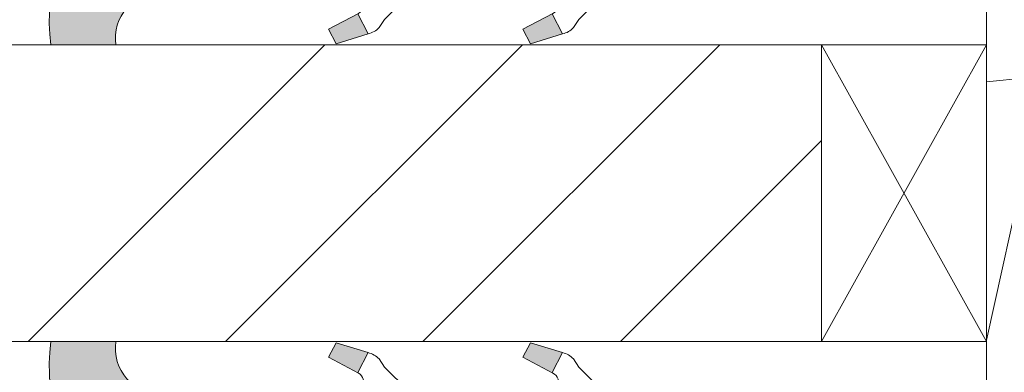
# Model space of a CAD drawing. Units: millimetres. Extents: x 0 to 1498, y -14 to 787.
# Drawn here: x 316 to 331, y 359 to 364 of the extents above; entities that cross this region are included whole.
import ezdxf

# ---------------------------------------------------------------- set-up
doc = ezdxf.new("R2010")
doc.units = ezdxf.units.MM
doc.header["$PDMODE"] = 2
doc.header["$PDSIZE"] = 10
for name, color, linetype, lineweight in [('Accessoires', 5, 'Continuous', 9), ('AM_4', 3, 'Continuous', 20), ('AM_5', 3, 'Continuous', 20), ('Contour principale', 30, 'Continuous', 15), ('Contour secondaire', 5, 'Continuous', 9)]:
    doc.layers.add(name, color=color, linetype=linetype, lineweight=lineweight)
doc.styles.get("Standard").update_dxf_attribs({"font": 'arial.ttf'})
doc.dimstyles.new('MAL-ISO$0', dxfattribs={"dimtxt": 3, "dimasz": 3, "dimexe": 1, "dimexo": 1, "dimgap": 1.5, "dimtad": 1, "dimtxsty": 'Standard', "dimcen": 0, "dimclrd": 256, "dimclre": 256, "dimclrt": 3, "dimadec": 1, "dimazin": 2, "dimtp": 0.1, "dimtm": 0.1, "dimtfac": 0.71, "dimtmove": 0, "dimatfit": 3, "dimfxl": 1, "dimlwd": -1, "dimlwe": -1, "dimarcsym": 1})

# ---------------------------------------------------------------- blocks, each defined once
blk = doc.blocks.new('*D36')
at = {"layer": 'AM_5', "transparency": 16777216}
for p, q in [((84.8875925324816, 341.1322426762719), (84.88759178528717, 388.8135519812968)), ((354.4064612814133, 341.1322472385161), (354.4064605342189, 388.8135562048176)), ((87.88759180095776, 387.8135520283086), (351.4064605498895, 387.8135561578058))]:
    blk.add_line(p, q, dxfattribs=at)
for points in [[(87.88759179312247, 388.3135520283086), (87.88759180879306, 387.3135520283086), (84.88759180095776, 387.8135519812968)], [(351.4064605420542, 388.3135561578058), (351.4064605577248, 387.3135561578058), (354.4064605498895, 387.8135562048176)]]:
    blk.add_solid(points, dxfattribs=at)
at = {"layer": 'Defpoints', "color": 0, "transparency": 16777216}
for p in [(354.4064605618818, 387.8135561938583), (84.88759255867014, 340.1322426736469), (354.4064613076018, 340.1322472275568)]:
    blk.add_point(p, dxfattribs=at)
at = {"layer": 'AM_5', "color": 3, "transparency": 16777216, "insert": (220.229113788154, 391.9356550571584), "char_height": 4, "attachment_point": 5, "rotation": 8.978588961693415e-07}
blk.add_mtext('Largeur Passage Réel = LS + LSF - 118 (1742)', dxfattribs=at)
blk = doc.blocks.new('*D37')
at = {"layer": 'AM_5', "transparency": 16777216}
for p, q in [((217.1470264145495, 368.6322446773746), (217.1470269243589, 336.0426299308061)), ((381.156460376828, 347.6370071168873), (381.1564605582024, 336.0426324964563)), ((220.1470269087156, 337.042629977736), (378.156460542559, 337.0426324495264))]:
    blk.add_line(p, q, dxfattribs=at)
for points in [[(220.1470269008939, 337.542629977736), (220.1470269165372, 336.542629977736), (217.1470269087156, 337.0426299308061)], [(378.1564605347374, 337.5426324495264), (378.1564605503807, 336.5426324495264), (381.156460542559, 337.0426324964563)]]:
    blk.add_solid(points, dxfattribs=at)
at = {"layer": 'Defpoints', "color": 0, "transparency": 16777216}
for p in [(217.1470263989062, 369.6322446773746), (381.1564603611847, 348.6370071168873), (381.156460542559, 337.0426324964563)]:
    blk.add_point(p, dxfattribs=at)
at = {"layer": 'AM_5', "color": 3, "transparency": 16777216, "insert": (299.151743661154, 341.1647321686107), "char_height": 4, "attachment_point": 5, "rotation": 8.962955758988903e-07}
blk.add_mtext('{\\fArial Black|b1|i0|c0|p34;\\C1;Largeur Semi Fixe : LSF (930)}', dxfattribs=at)
blk = doc.blocks.new('serbt')
at = {"layer": 'AM_4'}
h = blk.add_hatch(color=5, dxfattribs=at)
edge = h.paths.add_edge_path()
edge.add_arc((-33.0175631268258, -20.07640338939392), 13.97820772027356, 261.5609164869377, 324.2054311643935, ccw=False)
edge.add_line((-35.06897431846029, -33.90326142706655), (-35.10916159489026, -53.67733422757997))
edge.add_arc((-27.18238858091944, 15.87240502336332), 69.99999971635157, 263.4979008683569, 345.8066870811297)
edge.add_line((40.68078928949126, -1.291191616566721), (6.031659802626521, -1.22077344026372))
edge.add_arc((-23.88507987155459, 1.728787743602984), 30.06179009823093, 274.20733661720413, 354.3692727268613, ccw=False)
h.paths.add_polyline_path([(-25.53072293229499, 39.40945116103502), (-31.58567017306336, 42.56330403105188), (-34.61855207118688, 32.8678192956616), (-30.20233173488358, 30.56753349148908)])
h.paths.add_polyline_path([(-34.49700928348464, 91.81689820384524), (-30.07877739054193, 89.5204784289245), (-25.41490896842777, 98.36648138047256), (-31.47257868442258, 101.5151413185352)])
at = {"layer": 'AM_4', "color": 5}
for p, q in [((-11.87409182733427, 121.6604925316587), (-27.09640413776015, 106.4999280008105)), ((-7.631459901938797, 121.6518701388377), (-0.6457005803358697, 114.6376583727761)), ((2.945316737168469e-07, -1.100306690204889e-07), (0.2286660651416241, 112.5145566541378)), ((-27.09640413776015, 106.4999280008105), (-29.55135344147325, 104.7934556024272)), ((-31.47257868442258, 101.5151413185352), (-34.49700928348464, 91.81689820384524)), ((-31.47260595727051, 101.5150293724504), (-25.41490896842777, 98.36648138047256)), ((-25.29338510471279, 98.59697683160061), (-30.07877739054193, 89.5204784289245)), ((-18.88350020448979, 57.34266445303001), (-18.80448508671998, 96.22190260820207)), ((-34.49700928348464, 91.81689820384524), (-30.07877739054193, 89.5204784289245)), ((-20.20760440817776, 54.53869446452154), (-27.20563571568618, 47.56904996777848)), ((-27.20563571568618, 47.56904996777848), (-29.65364087719995, 45.86846563846802)), ((-31.58566850953257, 42.5633031644909), (-34.61855207118688, 32.8678192956616)), ((-31.58567017306336, 42.56330403105188), (-25.53072293229499, 39.40945116103502)), ((-25.40899738195641, 39.63984016411871), (-30.20233173488358, 30.56753349148908)), ((-19.04048029709611, -19.8990910285811), (-18.92432472809196, 37.25503539513011)), ((-34.61855207118688, 32.8678192956616), (-30.20233173488358, 30.56753349148908)), ((5.116998865262758, -2.131724221490003), (6.031659802685681, -1.220773440334597)), ((6.031661197904214, -1.220773443099461), (40.68078928949126, -1.291191616566721)), ((-35.06897431846029, -33.90326142706655), (-35.10993119114939, -54.05601260040131))]:
    blk.add_line(p, q, dxfattribs=at)
for centre, radius, start, end in [((-9.757087061083439, 119.5348653725869), 3.000000000000003, 44.88355670692903, 134.8835567063764), ((-2.771327739479602, 112.5206536065234), 3.000000000000003, 359.8835567066804, 44.88355670692903), ((-25.04130607347106, 99.94826702427599), 6.619394203338383, 132.9483180412593, 166.3085740417868), ((-22.25549710531412, 96.84509455121697), 3.506829767926098, 349.7636997954455, 150.0289097220968), ((-21.88412829003755, 57.03666461390821), 3.000000000000003, 304.7269263568563, 304.7269263734207), ((-22.01479042534265, 57.10671496804025), 3.140169199298274, 305.1350954910714, 4.309217279791466), ((-21.88412829003755, 57.03666461390821), 3.000000000000003, 309.357942834981, 309.3580820012195), ((-25.11568803254849, 40.99854916864353), 6.656508277054115, 132.9791144993651, 166.4041709305689), ((-23.87077507104663, 40.15622678528312), 8.128419887758126, 168.776875052161, 168.777008639882), ((-22.43429730993117, 37.71969064053514), 3.54059524817864, 352.4589401753227, 147.1580207224013), ((-27.18238895075683, 15.87240535099953), 70.00000000000007, 263.4979011994936, 345.8066868953633), ((-23.88507987155694, 1.728787743605821), 30.06179009823392, 274.2073366172082, 354.3692727267668), ((2.999994099011928, -0.006097062414482934), 3.000000000000003, 179.8835567066804, 314.8835567063764), ((-33.01756312682581, -20.07640338939391), 13.97820772027357, 261.5609164869377, 0.7268117680370333)]:
    blk.add_arc(centre, radius, start, end, dxfattribs=at)
blk = doc.blocks.new('cale vitrage')
at = {"layer": 'Accessoires'}
blk.add_lwpolyline([(0, -1.75), (2.5, -1.75), (2.5, -6.25), (0, -6.25)], close=True, dxfattribs=at)
for points in [[(0, -1.75), (2.5, -6.25)], [(0, -6.25), (2.5, -1.75)]]:
    blk.add_lwpolyline(points, dxfattribs=at)

msp = doc.modelspace()

# ---------------------------------------------------------------- hatches: boundary and pattern name
at = {"layer": 'Contour secondaire'}
h = msp.add_hatch(dxfattribs=at)
h.set_pattern_fill('352', color=5, scale=73.33, angle=50.99999999999998)
h.set_pattern_definition([(50.99999986784849, (16.15182254249427, 19.94583963652004), (-10.84004884007365, 103.1361776543266), [21.999, -51.331]), (50.99999986784849, (13.30241688013426, 22.25324285687637), (-10.84004884007365, 103.1361776543266), [21.999, -51.331]), (50.99999986784849, (9.911008775770574, 29.71745495994902), (-10.84004884007365, 103.1361776543266), [14.666, -58.664]), (50.99999986784849, (6.519600671406883, 37.18166706302168), (-10.84004884007365, 103.1361776543266), [10.9995, -62.33049999999999]), (50.99999986784849, (0.820789346686869, 41.79647350373432), (-10.84004884007365, 103.1361776543266), [7.333, -65.997]), (50.99999986784849, (-16.41503807981476, 32.16425163264694), (-10.84004884007365, 103.1361776543266), [3.6665, -18.3325, 3.6665, -47.6645]), (50.99999986784849, (-12.3422340811058, 43.01987184008328), (-10.84004884007365, 103.1361776543266), [3.6665, -29.332, 10.9995, -29.332]), (50.99999986784849, (-5.96202686204051, 56.72489770987964), (-10.84004884007365, 103.1361776543266), [3.6665, -3.6665, 3.6665, -62.33049999999999]), (50.99999986784849, (-11.11883574475684, 56.18289526787595), (-10.84004884007365, 103.1361776543266), [3.6665, -69.6635]), (50.99999986784849, (-19.12505028983318, 57.94829604622859), (-10.84004884007365, 103.1361776543266), [10.9995, -62.33049999999999]), (50.99999986784849, (-24.82386161455319, 62.56310248694125), (-10.84004884007365, 103.1361776543266), [14.666, -58.664]), (50.99999986784849, (-32.83007615962952, 64.32850326529388), (-10.84004884007365, 103.1361776543266), [18.3325, -21.999, 3.6665, -29.332]), (140.9999998678485, (-17.09643397416004, 13.84441932213794), (-103.1361776543266, -10.84004884007364), [3.6665, -7.333, 18.3325, -43.998]), (140.9999998678485, (-20.48784207852373, 21.3086314252106), (-103.1361776543266, -10.84004884007364), [3.6665, -3.6665, 10.9995, -54.9975]), (140.9999998678485, (-40.97568415704745, 42.6172628504212), (-103.1361776543266, -10.84004884007364), [7.333, -65.997]), (140.9999998678485, (-15.87303563781108, 27.00744274993061), (-103.1361776543266, -10.84004884007364), [14.666, -21.999, 3.6665, -32.9985]), (140.9999998678485, (-44.90909470341482, 55.23828383621018), (-103.1361776543266, -10.84004884007364), [3.6665, -69.6635]), (140.9999998678485, (-14.10763485945844, 35.01365729500694), (-103.1361776543266, -10.84004884007364), [10.9995, -62.33049999999999]), (140.9999998678485, (-12.3422340811058, 43.01987184008328), (-103.1361776543266, -10.84004884007364), [7.333, -65.997]), (140.9999998678485, (-7.727427640393149, 48.71868316480329), (-103.1361776543266, -10.84004884007364), [3.6665, -10.9995, 10.9995, -47.6645]), (140.9999998678485, (-8.269430082396838, 53.87549204751963), (-103.1361776543266, -10.84004884007364), [3.6665, -69.6635]), (140.9999998678485, (5.435595787399521, 47.49528482845434), (-103.1361776543266, -10.84004884007364), [10.2662, -63.0638]), (140.9999998678485, (19.14062165719587, 41.11507760938905), (-103.1361776543266, -10.84004884007364), [7.333, -65.997]), (140.9999998678485, (0.9601827990284555, 65.27311469695965), (-103.1361776543266, -10.84004884007364), [3.6665, -69.6635]), (140.9999998678485, (8.424394902101124, 68.66452280132334), (-103.1361776543266, -10.84004884007364), [10.9995, -62.33049999999999]), (140.9999998678485, (13.03920134281377, 74.36333412604336), (-103.1361776543266, -10.84004884007364), [10.9995, -62.33049999999999]), (95.99999986784847, (28.91223698062485, 47.35589137611274), (-56.98811324828432, 46.14806440800444), [5.1851643, -5.1851643, 5.1851643, -88.14878760146]), (95.99999986784847, (5.435595787399521, 47.49528482845434), (-56.98811324828432, 46.14806440800444), [10.3703286, -93.33395190146]), (95.99999986784847, (-41.51768659905114, 47.77407173313752), (-56.98811324828432, 46.14806440800444), [10.3703286, -93.33395190146]), (95.99999986784847, (-18.04104540582581, 47.63467828079593), (-56.98811324828432, 46.14806440800444), [10.3703286, -93.33395190146]), (95.99999986784847, (-4.336019536029458, 41.25447106173064), (-56.98811324828432, 46.14806440800444), [10.3703286, -93.33395190146]), (95.99999986784847, (20.90602243554851, 49.12129215446539), (-56.98811324828432, 46.14806440800444), [10.3703286, -93.33395190146]), (95.99999986784847, (13.44181033247586, 45.7298840501017), (-56.98811324828432, 46.14806440800444), [15.55563956, -88.14864094146]), (95.99999986784847, (-26.04725995090214, 49.40007905914857), (-56.98811324828432, 46.14806440800444), [5.1851643, -98.51911620146]), (95.99999986784847, (-34.05347449597848, 51.16547983750122), (-56.98811324828432, 46.14806440800444), [5.1851643, -98.51911620146]), (95.99999986784847, (-15.59424873312789, 73.96072513638127), (-56.98811324828432, 46.14806440800444), [5.1851643, -98.51911620146]), (95.99999986784847, (-5.55941787237842, 28.09144763393797), (-56.98811324828432, 46.14806440800444), [5.1851643, -98.51911620146]), (95.99999986784847, (-0.1238220849788974, 75.58673246239232), (-56.98811324828432, 46.14806440800444), [5.1851643, -98.51911620146]), (95.99999986784847, (-10.57683330275316, 51.02608638515962), (-56.98811324828432, 46.14806440800444), [5.1851643, -98.51911620146]), (95.99999986784847, (-11.66083818676052, 61.33970415059229), (-56.98811324828432, 46.14806440800444), [5.1851643, -98.51911620146]), (185.9999998678486, (-2.570618757676819, 49.26068560680697), (-46.14806440800444, -56.98811324828431), [5.1851643, -5.1851643, 15.55563956, -77.77831234146]), (185.9999998678486, (4.351590903392157, 57.808902593887), (-46.14806440800444, -56.98811324828431), [5.1851643, -98.51911620146]), (185.9999998678486, (24.2974305399122, 41.65708005139273), (-46.14806440800444, -56.98811324828431), [5.1851643, -98.51911620146]), (185.9999998678486, (0.820789346686869, 41.79647350373432), (-46.14806440800444, -56.98811324828431), [5.1851643, -98.51911620146]), (185.9999998678486, (-3.654623641684189, 59.57430337223964), (-46.14806440800444, -56.98811324828431), [5.1851643, -98.51911620146]), (185.9999998678486, (-0.9446114316657734, 33.79025895865799), (-46.14806440800444, -56.98811324828431), [5.1851643, -98.51911620146]), (185.9999998678486, (17.51461433118482, 56.58550425753804), (-46.14806440800444, -56.98811324828431), [5.1851643, -98.51911620146]), (185.9999998678486, (2.307403220356324, 2.849405662360006), (-46.14806440800444, -56.98811324828431), [5.1851643, -98.51911620146]), (185.9999998678486, (1.765400778352642, 8.006214545076336), (-46.14806440800444, -56.98811324828431), [10.3703286, -93.33395190146]), (185.9999998678486, (1.223398336348959, 13.16302342779267), (-46.14806440800444, -56.98811324828431), [10.3703286, -93.33395190146]), (185.9999998678486, (5.838204777061606, 18.86183475251268), (-46.14806440800444, -56.98811324828431), [10.3703286, -93.33395190146]), (185.9999998678486, (2.446796672697918, 26.32604685558534), (-46.14806440800444, -56.98811324828431), [10.3703286, -93.33395190146]), (185.9999998678486, (-1.889222863331547, 67.58051791731597), (-46.14806440800444, -56.98811324828431), [10.3703286, -93.33395190146]), (185.9999998678486, (35.83444664169382, 55.90410836319276), (-46.14806440800444, -56.98811324828431), [10.3703286, -93.33395190146]), (185.9999998678486, (-7.448640735709958, 95.67196555125395), (-46.14806440800444, -56.98811324828431), [10.3703286, -93.33395190146]), (185.9999998678486, (-1.749829410989946, 91.0571591105413), (-46.14806440800444, -56.98811324828431), [10.3703286, -93.33395190146]), (185.9999998678486, (-3.515230189342596, 83.05094456546496), (-46.14806440800444, -56.98811324828431), [10.3703286, -93.33395190146]), (185.9999998678486, (-35.81887527433113, 43.15926529242488), (-46.14806440800444, -56.98811324828431), [15.55563956, -88.14864094146]), (185.9999998678486, (-0.1238220849788974, 75.58673246239232), (-46.14806440800444, -56.98811324828431), [15.55563956, -88.14864094146]), (77.5650510678485, (-42.6016914830585, 58.08768949857019), (46.1480643843319, 56.9881132656677), [8.198293999999999, -155.77257075341]), (77.5650510678485, (-14.10763485945844, 35.01365729500694), (46.1480643843319, 56.9881132656677), [8.198293999999999, -155.77257075341]), (77.5650510678485, (-26.58926239290583, 54.5568879418649), (46.1480643843319, 56.9881132656677), [8.198293999999999, -155.77257075341]), (77.5650510678485, (27.14683620227221, 39.3496768310364), (46.1480643843319, 56.9881132656677), [8.198293999999999, -155.77257075341]), (77.5650510678485, (19.14062165719587, 41.11507760938905), (46.1480643843319, 56.9881132656677), [8.198293999999999, -155.77257075341]), (77.5650510678485, (-6.101420314382102, 33.24825651665431), (46.1480643843319, 56.9881132656677), [8.198293999999999, -155.77257075341]), (77.5650510678485, (-34.59547693798216, 56.32228872021754), (46.1480643843319, 56.9881132656677), [8.198293999999999, -155.77257075341]), (77.5650510678485, (-3.654623641684189, 59.57430337223964), (46.1480643843319, 56.9881132656677), [16.396588, -147.57427675341]), (114.4349486878485, (-12.2028406287642, 66.49651303330862), (-56.98811324485199, 46.14806441003714), [8.198293999999999, -155.77257075341]), (114.4349486878485, (11.81580300646481, 61.20031069825069), (-56.98811324485199, 46.14806441003714), [8.198293999999999, -155.77257075341]), (114.4349486878485, (-22.65585184653846, 41.93586695607592), (-56.98811324485199, 46.14806441003714), [8.198293999999999, -155.77257075341]), (114.4349486878485, (-34.73487039032376, 32.84564752699222), (-56.98811324485199, 46.14806441003714), [8.198293999999999, -155.77257075341]), (114.4349486878485, (4.351590903392157, 57.808902593887), (-56.98811324485199, 46.14806441003714), [8.198293999999999, -155.77257075341]), (114.4349486878485, (-0.263215537320491, 52.11009126916699), (-56.98811324485199, 46.14806441003714), [8.198293999999999, -155.77257075341]), (114.4349486878485, (-27.27065828725111, 36.23705563135591), (-56.98811324485199, 46.14806441003714), [16.396588, -147.57427675341]), (114.4349486878485, (27.2862296546138, 62.82631802426173), (-56.98811324485199, 46.14806441003714), [16.396588, -147.57427675341]), (114.4349486878485, (19.82201755154115, 59.43490991989805), (-56.98811324485199, 46.14806441003714), [16.396588, -147.57427675341]), (167.5650510678485, (-8.54821698708002, 6.922209661068972), (-56.9881132656677, 46.14806438433188), [8.198293999999999, -155.77257075341]), (167.5650510678485, (-39.89167927304009, 32.30364508498853), (-56.9881132656677, 46.14806438433188), [8.198293999999999, -155.77257075341]), (167.5650510678485, (9.229612881425297, 11.39762264944003), (-56.9881132656677, 46.14806438433188), [8.198293999999999, -155.77257075341]), (167.5650510678485, (-46.67449548176747, 47.23206929113384), (-56.9881132656677, 46.14806438433188), [8.198293999999999, -155.77257075341]), (167.5650510678485, (-7.866821092734742, 25.24204197157797), (-56.9881132656677, 46.14806438433188), [8.198293999999999, -155.77257075341]), (167.5650510678485, (-4.336019536029458, 41.25447106173064), (-56.9881132656677, 46.14806438433188), [8.198293999999999, -155.77257075341]), (167.5650510678485, (-11.11883574475684, 56.18289526787595), (-56.9881132656677, 46.14806438433188), [8.198293999999999, -155.77257075341]), (167.5650510678485, (-9.090219429083701, 12.0790185437853), (-56.98810758908198, 46.14809012804056), [8.198293999999999, -155.77257075341]), (167.5650510678485, (-6.101420314382102, 33.24825651665431), (-56.9881132656677, 46.14806438433188), [8.198293999999999, -155.77257075341]), (167.5650510678485, (13.44181033247586, 45.7298840501017), (-56.9881132656677, 46.14806438433188), [8.198293999999999, -155.77257075341]), (167.5650510678485, (12.35780544846849, 56.04350181553436), (-56.9881132656677, 46.14806438433188), [8.198293999999999, -155.77257075341]), (167.5650510678485, (4.490984355733744, 81.28554378711233), (-56.9881132656677, 46.14806438433188), [8.198293999999999, -155.77257075341]), (167.5650510678485, (-47.21649792377115, 52.38887817385017), (-56.9881132656677, 46.14806438433188), [8.198293999999999, -155.77257075341]), (167.5650510678485, (-51.28930192248011, 41.53325796641383), (-56.9881132656677, 46.14806438433188), [16.396588, -147.57427675341]), (167.5650510678485, (-4.475412988371054, 17.77782986850531), (-56.9881132656677, 46.14806438433188), [16.396588, -147.57427675341]), (204.4349486878485, (-2.849405662360006, 2.307403220356324), (-46.14806441003715, -56.98811324485198), [8.198293999999999, -155.77257075341]), (204.4349486878485, (39.2258547460575, 48.43989626012011), (-46.14806441003715, -56.98811324485198), [8.198293999999999, -155.77257075341]), (204.4349486878485, (8.424394902101124, 68.66452280132334), (-46.14806441003715, -56.98811324485198), [8.198293999999999, -155.77257075341]), (204.4349486878485, (9.911008775770574, 29.71745495994902), (-46.14806441003715, -56.98811324485198), [8.198293999999999, -155.77257075341]), (204.4349486878485, (13.30241688013426, 22.25324285687637), (-46.14806441003715, -56.98811324485198), [8.198293999999999, -155.77257075341]), (204.4349486878485, (6.519600671406883, 37.18166706302168), (-46.14806441003715, -56.98811324485198), [8.198293999999999, -155.77257075341]), (204.4349486878485, (-13.82884795477525, 81.9669396814576), (-46.14806441003715, -56.98811324485198), [8.198293999999999, -155.77257075341]), (204.4349486878485, (-12.06344717642261, 89.97315422653394), (-46.14806441003715, -56.98811324485198), [16.396588, -147.57427675341])])
h.paths.add_polyline_path([(381.1564603444466, 349.6322472979398), (381.1564600400652, 367.6322472979429), (380.1564600231551, 368.6322472810328), (373.6564600231546, 368.6322471711176), (373.6564599047838, 375.6322471711175), (372.6564598878737, 376.6322471542074), (320.6564598878741, 376.6322462748856), (319.6564599047844, 375.6322462579727), (319.656460057253, 365.6322577468536), (331.1564600529433, 365.6322579400889), (331.1564600842482, 363.8822490013197), (331.1564601248992, 363.8822490013197), (331.1564602063686, 359.3822490013197), (331.1564601647462, 359.3822490013197), (331.156460196836, 357.6322499212199), (331.1564602059535, 357.0786791548442), (331.2335065788808, 357.0312230691525), (331.6500120753523, 357.2254427807864), (331.6158850944688, 357.6232983474494), (331.9982084195022, 357.3878094101048), (332.4147139162065, 357.5820291217677), (332.38058693509, 357.9798846884017), (332.7629102603564, 357.7443957510716), (333.1794157568278, 357.93861546272), (333.1452887757114, 358.336471029354), (333.5276121009778, 358.1009820920239), (333.9441175974492, 358.2952018036868), (333.9099906163328, 358.6930573703208), (334.2923139413663, 358.4575684329907), (334.7088194380706, 358.6517881446391), (334.674692457187, 359.0496437112731), (335.0570157822205, 358.814154773943), (335.4735212786919, 359.0083744856059), (335.4393942978084, 359.4062300522399), (335.8217176228419, 359.1707411149244), (336.2382231193133, 359.3649608265582), (336.2040961381969, 359.7628163931922), (336.5864194634632, 359.5273274558912), (337.0029249599347, 359.721547167525), (336.9687979790511, 360.1194027341882), (337.3511213043174, 359.8839137968434), (337.7676268007889, 360.0781335084773), (337.7334998196724, 360.4759890751404), (338.115823144706, 360.2405001378103), (338.5323286411775, 360.4347198494587), (338.4982016602938, 360.8325754160928), (338.8805249853273, 360.5970864787625), (338.8824663372267, 360.5952940430725), (339.3197231376443, 360.6879698237467), (339.4277699396986, 360.9065082939691), (339.745935580087, 360.7783047729659), (340.1831923805188, 360.8709805536431), (340.3573382191033, 360.980441171831), (340.6094048229616, 360.9613155028623), (340.905248411266, 361.0240190113608), (340.7083263930442, 360.8699819567543), (340.5578775739532, 360.752297336175), (340.4246271089391, 360.6480656743112), (340.133576381982, 360.420398919593), (340.1403179380331, 360.0958772169961), (339.8498770978769, 360.1984826371499), (339.5588263706868, 359.9708158824172), (339.659055356093, 359.5119288295986), (339.2767320310595, 359.7474177668996), (339.2680675161752, 359.7433774371031), (338.860226534588, 359.5531980552658), (338.8943535154716, 359.1553424886172), (338.5120301904381, 359.3908314259473), (338.0955246939666, 359.1966117143135), (338.1296516748503, 358.7987561476504), (337.7473283495839, 359.0342450849805), (337.3308228531125, 358.8400253733321), (337.3649498342289, 358.4421698066981), (336.9826265089625, 358.6776587440283), (336.5661210124911, 358.4834390323653), (336.6002479936075, 358.0855834657313), (336.217924668574, 358.3210724030614), (335.8014191721026, 358.126852691413), (335.8355461527533, 357.728997124779), (335.4532228277199, 357.9644860621091), (335.0367173312484, 357.7702663504462), (335.070844312132, 357.3724107838121), (334.6885209870985, 357.6078997211278), (334.272015490627, 357.4136800094939), (334.3061424717434, 357.0158244428293), (333.9238191464771, 357.2513133801609), (333.5073136500056, 357.0570936684965), (333.5414406308892, 356.6592381018771), (333.1591173056229, 356.8947270392072), (332.7426118091514, 356.7005073275442), (332.7767387902678, 356.3026517609102), (332.3944154650015, 356.5381406982403), (331.9779099685301, 356.343920986592), (332.0120369496465, 355.9460654199579), (331.6297136243801, 356.1815543572881), (331.2132081279087, 355.9873346456251), (331.2473351087922, 355.5894790789911), (331.1564602321687, 355.6454527188709), (331.1564603302143, 350.1322463851438), (331.156460357047, 348.632246451208), (380.1564603613567, 348.6322472810052)])
at = {"layer": 'Contour secondaire', "ltscale": 3}
h = msp.add_hatch(dxfattribs=at)
h.set_pattern_fill('ANSI34', color=5, scale=0.6666707220058444, angle=9.685225513595086e-07)
h.set_pattern_definition([(45.00000103902315, (-646.6919394328764, -101.0386747643964), (-8.980310910898185, 8.980310585193543), []), (45.00000103902315, (-643.6985012238764, -101.0386747101119), (-8.980310910898185, 8.980310585193543), []), (45.00000103902315, (-640.7050630148764, -101.038674655828), (-8.980310910898185, 8.980310585193543), []), (45.00000103902315, (-637.7116181391688, -101.0386746015436), (-8.980310910898185, 8.980310585193543), [])])
h.paths.add_polyline_path([(299.6564600908099, 363.8822383755738), (299.6564601031354, 359.3822383755738), (328.6564602063687, 359.3822540054364), (328.6564601248994, 363.8822439066808)])

# ---------------------------------------------------------------- linework, layer by layer
at = {"layer": 'Contour principale'}
msp.add_lwpolyline([(372.6564598878737, 376.6322471542074), (320.6564598878741, 376.6322462748856), (319.6564599047844, 375.6322462579727), (319.656460057253, 365.6322577468536), (331.1564600529433, 365.6322579400889), (331.156460357047, 348.632246451208), (380.1564603613567, 348.6322472810052), (381.1564603444466, 349.6322472979398), (381.1564600400652, 367.6322472979429), (380.1564600231551, 368.6322472810328), (373.6564600231546, 368.6322471711176), (373.6564599047838, 375.6322471711175)], close=True, dxfattribs=at)
msp.add_lwpolyline([(299.6564600908099, 363.8822384037479), (328.6564629301089, 363.882243906681), (328.6564574011587, 359.3822540054367), (299.6564601031354, 359.3822384037479)], dxfattribs=at)

# ---------------------------------------------------------------- block references
at = {"layer": 'Contour principale', "xscale": -1, "rotation": 1.037301204931396e-06}
msp.add_blockref('cale vitrage', (331.1564600932167, 365.6322490013197), dxfattribs=at)
at = {"layer": 'Contour secondaire'}
for p, xscale, yscale, zscale, rotation in [((319.6564600856165, 365.6322488072704), -0.05000030415043837, 0.05000030415043836, 0.05000030415043836, 269.8835441245007), ((319.6564599960399, 357.6322487918897), 0.05000030415043822, 0.05000030415043822, 0.05000030415043822, 270.1164578090962)]:
    msp.add_blockref('serbt', p, dxfattribs=dict(at, xscale=xscale, yscale=yscale, zscale=zscale, rotation=rotation))

# ---------------------------------------------------------------- dimensions: what is measured, and where the dimension line sits
at = {"layer": 'AM_5'}
dim = msp.add_linear_dim(base=(354.4064605618818, 387.8135561938583), p1=(84.88759255867014, 340.132242673647), p2=(354.4064613076018, 340.1322472275568), angle=180.0000008978589, text='Largeur Passage Réel = LS + LSF - 118 (1742)', dimstyle='MAL-ISO$0', override={"dimtxt": 4, "dimlfac": 2}, dxfattribs=at)
dim.commit()
dim.dimension.update_dxf_attribs({"geometry": '*D36', "text_midpoint": (220.2291138647421, 387.8135540953687), "dimtype": 160})
dim = msp.add_linear_dim(base=(381.156460542559, 337.0426324964563), p1=(217.1470263989062, 369.6322446773746), p2=(381.1564603611847, 348.6370071168874), angle=180.0000008962955, text='{\\fArial Black|b1|i0|c0|p34;\\C1;Largeur Semi Fixe : LSF (930)}', dimstyle='MAL-ISO$0', override={"dimtxt": 4, "dimlfac": 2}, dxfattribs=at)
dim.commit()
dim.dimension.update_dxf_attribs({"geometry": '*D37', "text_midpoint": (299.151743661154, 341.1647321686107)})

doc.saveas('drawing.dxf')
